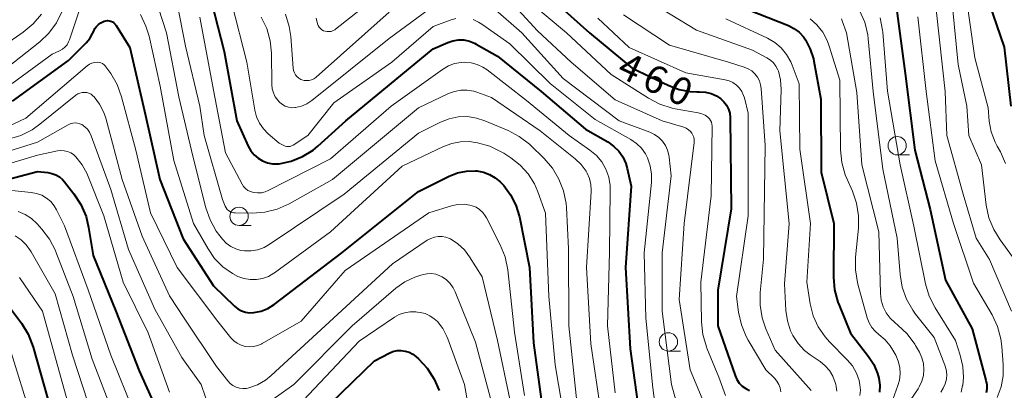
# Model space of a CAD drawing. Units: metres. Extents: x -66000 to -64000, y 18000 to 19500.
# Drawn here: x -65453 to -65319, y 18366 to 18417 of the extents above; entities that cross this region are included whole.
import ezdxf

# ---------------------------------------------------------------- set-up
doc = ezdxf.new("R2010")
doc.units = ezdxf.units.M
for name, color, linetype, lineweight in [('633100_広葉樹林', 7, 'Continuous', 13), ('710100_等高線(計曲線)', 7, 'Continuous', 40), ('710200_等高線(主曲線)', 7, 'Continuous', 13)]:
    doc.layers.add(name, color=color, linetype=linetype, lineweight=lineweight)
doc.styles.add('Style-WORKING', font='MS Gothic.ttf')

msp = doc.modelspace()

# ---------------------------------------------------------------- linework, layer by layer
at = {"layer": '633100_広葉樹林', "linetype": 'Continuous', "lineweight": 13}
for p, q in [((-65333.62, 18398.35), (-65331.95, 18398.35)), ((-65423.49, 18388.71), (-65421.82, 18388.71)), ((-65364.86, 18371.58), (-65363.19, 18371.58))]:
    msp.add_line(p, q, dxfattribs=at)
for centre in [(-65333.62, 18399.6), (-65423.49, 18389.96), (-65364.86, 18372.83)]:
    msp.add_circle(centre, 1.25, dxfattribs=at)
at = {"layer": '710100_等高線(計曲線)', "linetype": 'Continuous', "lineweight": 40, "flags": 128}
for points, elevation in [([(-65322.04, 18421.96), (-65319, 18413.07), (-65318.12, 18405)], 430), ([(-65427.69, 18421), (-65425.53, 18412.47), (-65423.79, 18403), (-65422.24, 18399.53), (-65421.89, 18398.91), (-65421.44, 18398.35), (-65420.9, 18397.89), (-65420.29, 18397.52), (-65419.62, 18397.27), (-65418.92, 18397.13), (-65418.21, 18397.12), (-65418, 18397.14), (-65416.36, 18397.49), (-65414.81, 18398.12), (-65413.39, 18399.01), (-65412.75, 18399.53), (-65408.9, 18403), (-65397, 18412.81), (-65395, 18413.69), (-65394.28, 18413.93), (-65393.53, 18414.05), (-65392.78, 18414.03), (-65392.03, 18413.88), (-65391.33, 18413.6), (-65391.1, 18413.48), (-65388.18, 18411.82), (-65382.22, 18407), (-65376.16, 18401.84), (-65373.14, 18400.11), (-65372.34, 18399.55)], 470), ([(-65381.61, 18420.39), (-65375.63, 18415), (-65369.83, 18410.17), (-65364.82, 18407.8), (-65363.41, 18407.27), (-65361.94, 18407), (-65360.99, 18406.97), (-65360.59, 18406.97), (-65359.8, 18406.92), (-65359.03, 18406.73), (-65358.31, 18406.4), (-65357.7, 18406), (-65357.27, 18405.6), (-65356.92, 18405.13), (-65356.66, 18404.6), (-65356.49, 18404.04), (-65356.42, 18403.46), (-65356.42, 18403.38), (-65356.29, 18391)], 460), ([(-65355.29, 18418.71), (-65348.48, 18416), (-65347.71, 18415.61), (-65347.02, 18415.1), (-65346.43, 18414.47), (-65346.14, 18414.06), (-65345.49, 18412.8), (-65345.06, 18411.45), (-65345, 18411.14)], 450), ([(-65333.82, 18419), (-65332.53, 18409.47), (-65331.2, 18399), (-65329.11, 18390.89), (-65327, 18381.25), (-65323.4, 18374.6), (-65321.49, 18367.6), (-65321.38, 18367), (-65321.38, 18366.38), (-65321.46, 18365.87)], 440), ([(-65454.44, 18405.69), (-65446.77, 18411.23), (-65444.36, 18413.64), (-65443.86, 18414.23), (-65443.48, 18414.9), (-65443.33, 18415.24), (-65443.17, 18415.58), (-65442.96, 18415.89), (-65442.69, 18416.16), (-65442.38, 18416.38), (-65442.1, 18416.51), (-65441.93, 18416.58), (-65441.7, 18416.65), (-65441.46, 18416.67), (-65441.22, 18416.66), (-65440.99, 18416.6), (-65440.77, 18416.51), (-65440.57, 18416.38), (-65440.39, 18416.21), (-65440.25, 18416.02), (-65438.4, 18413), (-65436.26, 18403.74), (-65434.33, 18395), (-65431.11, 18386.89), (-65427, 18380.47), (-65424.12, 18377.71), (-65423.67, 18377.35), (-65423.17, 18377.08), (-65422.62, 18376.89), (-65422.05, 18376.81), (-65421.46, 18376.82), (-65420.49, 18377.02), (-65419.58, 18377.38), (-65418.68, 18377.94), (-65409.45, 18385), (-65399, 18393.35), (-65394.8, 18395.45), (-65393.65, 18395.9), (-65392.44, 18396.15), (-65391.21, 18396.18), (-65391, 18396.16), (-65390.12, 18396), (-65389.28, 18395.69)], 480), ([(-65345, 18411.14), (-65344.06, 18405.94), (-65343.99, 18396.01), (-65342.27, 18389), (-65342.3, 18381.67), (-65342.16, 18379.94), (-65341.72, 18378.25), (-65341.56, 18377.84), (-65339.99, 18374.01), (-65337.52, 18370.83), (-65336.81, 18369.73), (-65336.3, 18368.52), (-65336.12, 18367.88), (-65335.99, 18366.92), (-65336.02, 18365.95)], 450), ([(-65372.34, 18399.55), (-65371.65, 18398.87), (-65371.09, 18398.07), (-65370.68, 18397.19), (-65370.47, 18396.48), (-65369.93, 18394.07), (-65370.71, 18383), (-65370.1, 18371.9), (-65368.87, 18363)], 470), ([(-65462.77, 18393), (-65451, 18396.06), (-65449.6, 18395.93), (-65449.04, 18395.82), (-65448.51, 18395.63), (-65448.02, 18395.34), (-65447.59, 18394.97), (-65447.34, 18394.69), (-65446.03, 18393.02), (-65445.08, 18391.56), (-65444.39, 18389.96), (-65444.03, 18388.46), (-65443.4, 18384.6), (-65440.3, 18377), (-65437.14, 18368.86), (-65433.58, 18361)], 490), ([(-65389.28, 18395.69), (-65388.5, 18395.24), (-65387.82, 18394.66), (-65387.65, 18394.49), (-65387.34, 18394.15), (-65386.4, 18392.9), (-65385.68, 18391.51), (-65385.2, 18389.89), (-65383.81, 18383), (-65383.29, 18372.71), (-65381.94, 18363)], 480), ([(-65356.29, 18391), (-65358.1, 18379.9), (-65358.13, 18375), (-65355.75, 18368.22), (-65355.51, 18367.69), (-65355.18, 18367.21), (-65354.77, 18366.79), (-65354.3, 18366.45), (-65353.8, 18366.2)], 460), ([(-65455.8, 18378.82), (-65453.22, 18375.36), (-65452.3, 18373.88), (-65451.62, 18372.11), (-65449.6, 18365)], 500), ([(-65412.45, 18363), (-65405, 18370.25), (-65403, 18371.29), (-65402.48, 18371.51), (-65401.92, 18371.63), (-65401.36, 18371.65), (-65400.8, 18371.58), (-65400.26, 18371.41), (-65399.76, 18371.15), (-65399.33, 18370.82), (-65398.98, 18370.5), (-65397.79, 18369.23), (-65396.84, 18367.76), (-65396.17, 18366.19)], 490)]:
    msp.add_lwpolyline(points, dxfattribs=dict(at, elevation=elevation))
at = {"layer": '710200_等高線(主曲線)', "linetype": 'Continuous', "lineweight": 13, "flags": 128}
for points, elevation in [([(-65343, 18434.96), (-65341.49, 18434.49), (-65340.47, 18434.08), (-65339.53, 18433.49), (-65338.86, 18432.9), (-65335, 18429), (-65333, 18427.35), (-65331.84, 18426.21), (-65330.9, 18424.88), (-65330.2, 18423.41), (-65330.14, 18423.24), (-65328.23, 18417.77), (-65327.08, 18407), (-65326.82, 18401), (-65324.6, 18393), (-65322.81, 18387), (-65321, 18384.08), (-65318.01, 18377)], 436), ([(-65412.98, 18417.02), (-65412.77, 18416.25), (-65412.68, 18416.01), (-65412.55, 18415.79), (-65412.38, 18415.59), (-65412.18, 18415.43), (-65411.96, 18415.3), (-65411.75, 18415.23), (-65411.48, 18415.17), (-65411.2, 18415.17), (-65410.92, 18415.21), (-65410.65, 18415.31), (-65410.41, 18415.44), (-65410.31, 18415.51), (-65399, 18424.45)], 462), ([(-65435.62, 18421.94), (-65433.41, 18415), (-65431.72, 18406.28), (-65429.81, 18398.19), (-65428.03, 18391.12), (-65427.45, 18389.47), (-65426.6, 18387.95), (-65426.12, 18387.3), (-65425.76, 18386.84), (-65425.23, 18386.3), (-65424.63, 18385.85), (-65423.95, 18385.52), (-65423.23, 18385.31), (-65422.76, 18385.24)], 476), ([(-65432.72, 18423), (-65430.81, 18413.19), (-65428.84, 18405), (-65428.25, 18401), (-65425.76, 18392.24), (-65425.38, 18391.34), (-65425.26, 18391.11), (-65425.1, 18390.9), (-65424.9, 18390.73), (-65424.68, 18390.59), (-65424.44, 18390.49), (-65424.19, 18390.43), (-65424.02, 18390.42)], 474), ([(-65387.97, 18421), (-65382.73, 18415.27), (-65378.12, 18411), (-65372.14, 18405.86)], 464), ([(-65324.41, 18421.59), (-65323, 18411.61), (-65321.21, 18404.79), (-65321.04, 18402.96), (-65320.77, 18401.48), (-65320.25, 18400.07), (-65319.97, 18399.53), (-65319.53, 18398.76), (-65318.81, 18397.17)], 432), ([(-65454.48, 18408.08), (-65449, 18412.08), (-65448, 18412.54), (-65447.61, 18412.76), (-65447.27, 18413.05), (-65446.98, 18413.39), (-65446.76, 18413.77), (-65446.65, 18414.04), (-65444.85, 18419.36)], 478), ([(-65413.56, 18405.78), (-65403, 18414.24), (-65395.45, 18419.85)], 466), ([(-65384.32, 18419.68), (-65378.77, 18415), (-65372.67, 18409.33), (-65367.56, 18406.07), (-65366.01, 18405.26), (-65364.35, 18404.74), (-65363.92, 18404.65), (-65360.78, 18404.1), (-65360.3, 18403.97), (-65359.85, 18403.76), (-65359.46, 18403.48), (-65359.26, 18403.29), (-65359.1, 18403.06), (-65358.99, 18402.81), (-65358.91, 18402.55), (-65358.89, 18402.25), (-65359, 18392.75), (-65360.45, 18381), (-65360.33, 18375.57), (-65360.14, 18373.83), (-65359.66, 18372.16), (-65359.59, 18371.99), (-65357.97, 18368.03), (-65357.05, 18365.52)], 462), ([(-65368.22, 18419.78), (-65361, 18415.37), (-65353.37, 18412.63), (-65351.4, 18411.6), (-65350.92, 18411.29), (-65350.51, 18410.91), (-65350.17, 18410.46), (-65349.91, 18409.96), (-65349.84, 18409.79), (-65349.55, 18408.6), (-65349.46, 18407.29), (-65349.63, 18401.63), (-65348.35, 18389), (-65349, 18380.76), (-65348.81, 18377.11), (-65348.61, 18375.69), (-65348.17, 18374.33), (-65347.86, 18373.68), (-65347.16, 18372.61), (-65346.29, 18371.67), (-65345.49, 18371.05), (-65344.15, 18370.15), (-65343.46, 18369.58), (-65342.87, 18368.9), (-65342.4, 18368.13), (-65342.08, 18367.29), (-65342.01, 18367), (-65341.95, 18366.75), (-65341.87, 18366.1)], 454), ([(-65455, 18410.36), (-65450.71, 18413.78), (-65449.45, 18414.98), (-65448.42, 18416.39), (-65447.64, 18417.95)], 476), ([(-65424.46, 18419), (-65422.44, 18411), (-65421.33, 18404.44), (-65421.09, 18403.53), (-65420.7, 18402.67), (-65420.16, 18401.9), (-65419.52, 18401.24), (-65418.03, 18399.97), (-65417.37, 18399.63), (-65417.17, 18399.54), (-65416.96, 18399.49), (-65416.74, 18399.49), (-65416.52, 18399.51), (-65416.31, 18399.58), (-65416.1, 18399.69), (-65414.12, 18401), (-65410.56, 18405.44), (-65402.62, 18411), (-65397, 18415.85), (-65394.68, 18416.74), (-65393.9, 18416.97)], 468), ([(-65417.15, 18417.56), (-65416.63, 18415.89), (-65416.43, 18414.52), (-65416.1, 18410.17), (-65416.05, 18409.86), (-65415.94, 18409.56), (-65415.79, 18409.28), (-65415.58, 18409.03), (-65415.34, 18408.82), (-65415.07, 18408.66), (-65414.91, 18408.6), (-65414.58, 18408.51), (-65414.24, 18408.48), (-65413.9, 18408.5), (-65413.58, 18408.59), (-65413.27, 18408.73), (-65412.99, 18408.93), (-65412.94, 18408.97), (-65403, 18417.85)], 464), ([(-65388.82, 18418.46), (-65384.88, 18415), (-65379.22, 18408.78), (-65371.58, 18403), (-65367.38, 18401.44), (-65366.74, 18401.13), (-65366.16, 18400.72), (-65365.66, 18400.21), (-65365.26, 18399.63), (-65364.96, 18398.99), (-65364.78, 18398.3), (-65364.75, 18398.03), (-65364.5, 18395.5), (-65365.71, 18385), (-65365.69, 18377), (-65364.44, 18367), (-65363.86, 18364.86)], 466), ([(-65338.75, 18418.05), (-65338.05, 18416.45), (-65337.64, 18414.75), (-65337.57, 18414.19), (-65336.9, 18407), (-65335.59, 18396.41), (-65333.61, 18387), (-65333.21, 18382.02), (-65332.93, 18380.3), (-65332.35, 18378.66), (-65331.49, 18377.14), (-65331.1, 18376.62), (-65328.58, 18373.42), (-65327.12, 18369.66), (-65326.93, 18369.04), (-65326.86, 18368.39)], 444), ([(-65326.1, 18419), (-65325.31, 18410.69), (-65324.11, 18405), (-65323.85, 18401), (-65322.12, 18397), (-65321.45, 18391.48), (-65321.09, 18389.77), (-65320.44, 18388.15), (-65319.57, 18386.75), (-65317.88, 18384.45)], 434), ([(-65457.39, 18412.07), (-65452.95, 18415.12), (-65451.61, 18416.23), (-65450.48, 18417.56)], 474), ([(-65436.96, 18417.49), (-65436.2, 18415.92), (-65435.78, 18414.54), (-65434.26, 18407.74), (-65432.4, 18397.6), (-65429.71, 18389), (-65427.73, 18385.54)], 478), ([(-65428.86, 18417.14), (-65427, 18407.19), (-65425.35, 18398.65), (-65423.08, 18394.37), (-65422.87, 18394.04), (-65422.6, 18393.75), (-65422.28, 18393.51), (-65421.93, 18393.33), (-65421.52, 18393.21), (-65420.98, 18393.15), (-65420.44, 18393.19), (-65419.92, 18393.32), (-65419.51, 18393.49), (-65411, 18397.81), (-65402.73, 18405), (-65395.7, 18410.02), (-65394.91, 18410.49), (-65394.05, 18410.81), (-65393.15, 18410.98), (-65392.65, 18411), (-65391.79, 18410.93), (-65390.97, 18410.7), (-65390.19, 18410.34), (-65389.63, 18409.97), (-65384.23, 18405.77), (-65378.41, 18401), (-65375.57, 18399), (-65374.7, 18398.26), (-65373.96, 18397.38), (-65373.4, 18396.38), (-65373.01, 18395.31), (-65372.81, 18394.18), (-65372.79, 18393.53), (-65372.91, 18385.09), (-65373.19, 18375), (-65372.13, 18365.87)], 472), ([(-65420.45, 18417.15), (-65419.7, 18415.58), (-65419.24, 18413.9), (-65419.08, 18412.25), (-65419.02, 18407.95), (-65418.96, 18407.37), (-65418.8, 18406.81), (-65418.55, 18406.28), (-65418.21, 18405.81), (-65418, 18405.59), (-65417.9, 18405.49), (-65417.55, 18405.22), (-65417.17, 18405), (-65416.76, 18404.86), (-65416.32, 18404.79), (-65415.88, 18404.8), (-65415.77, 18404.81), (-65414.98, 18405), (-65414.24, 18405.33), (-65413.56, 18405.78)], 466), ([(-65391.51, 18416.81), (-65390.77, 18416.48), (-65390.33, 18416.2), (-65386.5, 18413.5), (-65381, 18408.1), (-65374.84, 18403.16), (-65369.98, 18400.43), (-65369.21, 18399.9), (-65368.55, 18399.25), (-65368, 18398.5), (-65367.72, 18397.95), (-65367.34, 18396.86), (-65367.16, 18395.72), (-65367.18, 18394.57), (-65368.19, 18385), (-65367.93, 18376.07)], 468), ([(-65374.5, 18417), (-65370.21, 18413), (-65362.46, 18409.54), (-65357.13, 18408.6), (-65356.57, 18408.45), (-65356.04, 18408.21), (-65355.57, 18407.88), (-65355.16, 18407.47), (-65354.83, 18406.99), (-65354.59, 18406.47), (-65354.48, 18406.13), (-65353.97, 18404.03), (-65353.95, 18390.05), (-65355.54, 18379), (-65355.27, 18376.87), (-65354.89, 18375.17), (-65354.22, 18373.56), (-65353.95, 18373.07), (-65351.54, 18369), (-65350.39, 18367.88), (-65350.05, 18367.48), (-65349.79, 18367.03), (-65349.6, 18366.54), (-65349.51, 18366.03)], 458), ([(-65371, 18417.45), (-65364.69, 18413.31), (-65356.65, 18411), (-65354.5, 18410.33), (-65353.96, 18410.11), (-65353.48, 18409.81), (-65353.05, 18409.42), (-65352.7, 18408.96), (-65352.43, 18408.45), (-65352.26, 18407.91), (-65352.18, 18407.41), (-65351.64, 18399.64), (-65351.87, 18384.13), (-65352.31, 18379.57), (-65352.33, 18377.82), (-65352.05, 18376.1), (-65351.54, 18374.63), (-65350.29, 18371.71), (-65345.37, 18366.17)], 456), ([(-65357, 18416.93), (-65351.33, 18414.26), (-65350.33, 18413.68), (-65349.45, 18412.94), (-65348.71, 18412.06), (-65348.14, 18411.06), (-65347.94, 18410.59), (-65347, 18408.06), (-65346.89, 18399.11), (-65345.46, 18389), (-65345.97, 18381), (-65345.48, 18378), (-65345.08, 18376.4), (-65344.4, 18374.89), (-65343.47, 18373.52), (-65342.86, 18372.84), (-65340.45, 18370.4), (-65339.74, 18369.54), (-65339.19, 18368.58), (-65338.82, 18367.54), (-65338.7, 18366.98), (-65338.64, 18366.25)], 452), ([(-65345.51, 18416.93), (-65344.57, 18416.09), (-65343.78, 18415.1), (-65343.18, 18413.98), (-65342.89, 18413.21), (-65341.47, 18408.53), (-65341.35, 18399.06), (-65341.17, 18397.32), (-65340.7, 18395.64), (-65340.49, 18395.12)], 448), ([(-65341.21, 18416.91), (-65341.11, 18416.65), (-65340.52, 18415), (-65339.13, 18406.87), (-65338.46, 18397), (-65336.14, 18387.86), (-65335.9, 18379.43), (-65335.79, 18378.51), (-65335.53, 18377.63), (-65335.12, 18376.81), (-65334.57, 18376.08), (-65333.94, 18375.48), (-65333.51, 18375.13), (-65332.25, 18373.92), (-65331.23, 18372.51), (-65331.11, 18372.32), (-65330.59, 18371.41), (-65330.25, 18370.67), (-65330.04, 18369.88), (-65329.97, 18369.06), (-65330.04, 18368.24), (-65330.25, 18367.45), (-65330.6, 18366.71), (-65330.77, 18366.44), (-65333.93, 18361.77)], 446), ([(-65335.94, 18417.07), (-65335.61, 18415.35), (-65335.59, 18415.12), (-65334.96, 18407.04), (-65333.21, 18397), (-65331.36, 18388.64), (-65329.75, 18380.75), (-65329.25, 18379.08), (-65328.45, 18377.48), (-65325.67, 18373), (-65325.01, 18371), (-65324.66, 18369.49), (-65324.58, 18367.95), (-65324.67, 18366.92), (-65324.68, 18366.86), (-65324.89, 18365.98)], 442), ([(-65330.8, 18417.2), (-65329.68, 18407), (-65328.44, 18397.56), (-65325.94, 18389), (-65323.18, 18380.82), (-65320.65, 18376.5), (-65319.91, 18374.93), (-65319.45, 18373.25), (-65319.31, 18372.21), (-65319.13, 18369.76), (-65319.14, 18368.21), (-65319.43, 18366.69), (-65319.97, 18365.25)], 438), ([(-65455, 18402.21), (-65452.62, 18403.38), (-65444.21, 18410.51), (-65443.91, 18410.72), (-65443.58, 18410.87), (-65443.23, 18410.97), (-65442.86, 18411), (-65442.61, 18410.98), (-65442.36, 18410.91), (-65442.13, 18410.8), (-65441.92, 18410.66), (-65441.73, 18410.47), (-65441.66, 18410.37), (-65441.02, 18409.46), (-65440.14, 18407.95), (-65439.54, 18406.29), (-65437.59, 18399), (-65435.58, 18390.42), (-65431.94, 18383), (-65426.38, 18375.62), (-65424.6, 18373.4), (-65424.2, 18372.98), (-65423.73, 18372.64), (-65423.21, 18372.38), (-65422.65, 18372.22), (-65422.08, 18372.15), (-65421.5, 18372.19), (-65420.93, 18372.33), (-65420.4, 18372.56), (-65420.35, 18372.59), (-65415, 18375.64), (-65409, 18382.55), (-65397.56, 18390.44), (-65394.34, 18391.42), (-65393.56, 18391.58), (-65392.76, 18391.61), (-65391.97, 18391.5), (-65391.66, 18391.41), (-65391.13, 18391.2), (-65390.64, 18390.89), (-65390.21, 18390.5), (-65389.86, 18390.05), (-65389.69, 18389.75), (-65387.82, 18386.07), (-65387.17, 18384.45), (-65386.8, 18382.65)], 482), ([(-65424.02, 18390.42), (-65421.72, 18390.38), (-65419.98, 18390.51), (-65418.29, 18390.93), (-65416.63, 18391.68), (-65410.74, 18395), (-65399, 18404.75), (-65394.91, 18406.71), (-65394.08, 18407.02), (-65393.21, 18407.18), (-65392.32, 18407.19), (-65391.44, 18407.05), (-65391, 18406.91), (-65389, 18406.2), (-65382.37, 18401.63), (-65377.6, 18397.82), (-65376.78, 18397.04), (-65376.11, 18396.14), (-65375.94, 18395.84), (-65375.62, 18395.11), (-65375.44, 18394.32), (-65375.39, 18393.52), (-65375.4, 18393.37), (-65376.03, 18383), (-65375.45, 18372.55), (-65374.02, 18363)], 474), ([(-65454.96, 18400.51), (-65453.29, 18401.01), (-65451.73, 18401.79), (-65450.69, 18402.52), (-65445.78, 18406.48), (-65445.52, 18406.66), (-65445.23, 18406.78), (-65444.92, 18406.86), (-65444.61, 18406.88), (-65444.29, 18406.85), (-65443.99, 18406.76), (-65443.7, 18406.62), (-65443.45, 18406.43), (-65443.29, 18406.28), (-65442.54, 18405.27), (-65441.97, 18404.15), (-65441.7, 18403.34), (-65439.44, 18395), (-65436.73, 18387.27), (-65433, 18379.13), (-65431, 18376.06), (-65426.55, 18369.45), (-65425.03, 18367.51), (-65424.7, 18367.16), (-65424.32, 18366.87), (-65423.89, 18366.65), (-65423.43, 18366.51), (-65422.96, 18366.45), (-65422.48, 18366.48), (-65422.17, 18366.54), (-65420.98, 18366.97), (-65419.88, 18367.6), (-65419.1, 18368.22), (-65411.73, 18375), (-65402.52, 18383.48), (-65397.78, 18386.7), (-65397.32, 18386.96), (-65396.82, 18387.14), (-65396.29, 18387.22), (-65395.76, 18387.22), (-65395.24, 18387.12), (-65394.74, 18386.93), (-65394.63, 18386.87), (-65393.6, 18386.21), (-65392.71, 18385.37), (-65392.01, 18384.45)], 484), ([(-65372.14, 18405.86), (-65365.7, 18403), (-65362.77, 18402.12), (-65362.43, 18401.99), (-65362.12, 18401.79), (-65361.85, 18401.55), (-65361.67, 18401.33), (-65361.51, 18401.05), (-65361.39, 18400.75), (-65361.33, 18400.44), (-65361.33, 18400.12), (-65361.34, 18400.04), (-65362.7, 18389), (-65363.38, 18378.62), (-65361.87, 18369), (-65360.26, 18365.11)], 464), ([(-65422.76, 18385.24), (-65421.84, 18385.24), (-65420.94, 18385.4), (-65420.08, 18385.72), (-65419.38, 18386.11), (-65409.13, 18393), (-65399, 18401.31), (-65396, 18402.81), (-65394.82, 18403.28), (-65393.58, 18403.53), (-65392.31, 18403.57), (-65391.06, 18403.38), (-65389.91, 18403.01), (-65386.76, 18401.67), (-65385.22, 18400.86), (-65383.84, 18399.79), (-65383.71, 18399.66), (-65381.84, 18397.86), (-65380.7, 18396.55), (-65379.8, 18395.05), (-65379.17, 18393.43), (-65378.83, 18391.72), (-65378.79, 18391.18), (-65378.49, 18385.51), (-65378.47, 18375), (-65377.37, 18364.63)], 476), ([(-65460.87, 18397), (-65451, 18400.1), (-65446.83, 18402.47), (-65446.53, 18402.61), (-65446.21, 18402.69), (-65445.88, 18402.72), (-65445.55, 18402.69), (-65445.23, 18402.6), (-65444.97, 18402.48), (-65444.56, 18402.2), (-65444.2, 18401.85), (-65443.9, 18401.45), (-65443.67, 18400.96), (-65441, 18393.63), (-65438.57, 18385.43), (-65435, 18377.28), (-65431.31, 18370.69), (-65428.66, 18367), (-65427.46, 18363.55)], 486), ([(-65427.73, 18385.54), (-65426.82, 18384.22), (-65425.69, 18383.08), (-65424.39, 18382.15), (-65423.64, 18381.76), (-65422.84, 18381.47), (-65421.99, 18381.32), (-65421.13, 18381.32), (-65420.29, 18381.47), (-65419.48, 18381.76), (-65418.73, 18382.19), (-65418.64, 18382.25), (-65411, 18387.85), (-65401.2, 18396.8), (-65395.59, 18399.49), (-65394.44, 18399.92), (-65393.24, 18400.15), (-65392.01, 18400.16), (-65391.26, 18400.06), (-65390.93, 18400), (-65389.25, 18399.53), (-65387.68, 18398.78), (-65387.35, 18398.58), (-65386.37, 18397.95), (-65385.1, 18396.96), (-65384.02, 18395.76), (-65383.16, 18394.4), (-65382.68, 18393.32), (-65381.62, 18390.38), (-65381.17, 18379), (-65380.3, 18369.7), (-65379, 18361.91)], 478), ([(-65462.1, 18395), (-65451, 18398.31), (-65448.27, 18398.89), (-65447.81, 18398.94), (-65447.35, 18398.92), (-65446.9, 18398.82), (-65446.47, 18398.63), (-65446.09, 18398.38), (-65445.78, 18398.1), (-65444.91, 18396.99), (-65444.25, 18395.75), (-65444.2, 18395.61), (-65441.96, 18390.04), (-65439.31, 18381), (-65435.92, 18374.08)], 488), ([(-65340.49, 18395.12), (-65339.73, 18393.42), (-65339.16, 18391.77), (-65338.89, 18390.05), (-65338.91, 18388.37), (-65339.31, 18384.38), (-65339.33, 18382.64), (-65339.04, 18380.92), (-65338.98, 18380.69), (-65337.7, 18376.11), (-65337.44, 18375.43), (-65337.07, 18374.81), (-65336.6, 18374.26), (-65336.11, 18373.85), (-65335.26, 18373.13), (-65334.56, 18372.28), (-65334.21, 18371.71), (-65333.82, 18371), (-65333.47, 18370.2), (-65333.26, 18369.35), (-65333.21, 18368.48), (-65333.31, 18367.61), (-65333.52, 18366.86), (-65334.21, 18364.98)], 448), ([(-65454.53, 18393.47), (-65451.87, 18393.22), (-65451.14, 18393.09), (-65450.43, 18392.83), (-65449.79, 18392.45), (-65449.21, 18391.97), (-65448.73, 18391.39), (-65448.41, 18390.83), (-65447.34, 18388.66), (-65444.08, 18379.92), (-65441.01, 18371), (-65437.75, 18363)], 492), ([(-65453.67, 18390.61), (-65452.72, 18390.22), (-65451.85, 18389.67), (-65451.04, 18388.92), (-65450.41, 18388.23), (-65449.36, 18386.83), (-65448.56, 18385.28), (-65448.49, 18385.1), (-65446.16, 18379), (-65443.54, 18370.46), (-65440.66, 18363)], 494), ([(-65454.07, 18387.3), (-65453.25, 18386.74), (-65452.54, 18386.06), (-65451.96, 18385.26), (-65451.88, 18385.14), (-65448.62, 18379.38), (-65446.25, 18371), (-65443.47, 18362.53)], 496), ([(-65392.01, 18384.45), (-65390.28, 18381.72), (-65388.19, 18373), (-65386.52, 18365)], 484), ([(-65453.45, 18381.62), (-65453.36, 18381.5), (-65450.34, 18377), (-65447.86, 18368.14), (-65445.32, 18359)], 498), ([(-65423.4, 18361.8), (-65416.02, 18367), (-65408.04, 18375), (-65402.06, 18380.14), (-65400.84, 18381.02), (-65399.49, 18381.67), (-65398.81, 18381.89), (-65398.37, 18382.02), (-65397.79, 18382.13), (-65397.2, 18382.14)], 486), ([(-65397.2, 18382.14), (-65396.62, 18382.05), (-65396.06, 18381.86), (-65395.76, 18381.71), (-65395.17, 18381.3), (-65394.66, 18380.79), (-65394.25, 18380.21), (-65393.99, 18379.68), (-65391.19, 18372.81), (-65389, 18364.61)], 486), ([(-65386.8, 18382.65), (-65385.86, 18374.14), (-65384.49, 18365.51)], 482), ([(-65417, 18362.43), (-65407.09, 18372.91), (-65402.28, 18376.18), (-65401.61, 18376.56), (-65400.88, 18376.81), (-65400.11, 18376.94), (-65399.34, 18376.93), (-65399.1, 18376.9), (-65398.77, 18376.85), (-65398.08, 18376.68), (-65397.42, 18376.39), (-65396.83, 18375.99), (-65396.41, 18375.59), (-65395.66, 18374.65), (-65395.1, 18373.58), (-65394.96, 18373.23), (-65392.71, 18367), (-65390.97, 18357.03)], 488), ([(-65367.93, 18376.07), (-65367, 18366.55), (-65366.62, 18363.78)], 468), ([(-65435.92, 18374.08), (-65433, 18365.96)], 488), ([(-65454.6, 18371.4), (-65452.01, 18363)], 502), ([(-65326.86, 18368.39), (-65326.9, 18367.74), (-65327.06, 18367.1), (-65327.32, 18366.51), (-65327.67, 18365.98)], 444), ([(-65338.64, 18366.25), (-65338.71, 18365.52)], 452)]:
    msp.add_lwpolyline(points, dxfattribs=dict(at, elevation=elevation))

# ---------------------------------------------------------------- texts
at = {"layer": '710100_等高線(計曲線)', "linetype": 'Continuous', "lineweight": 40, "style": 'Style-WORKING'}
for s, p in [('4', (-65372.1, 18409.17, -10)), ('6', (-65368.7, 18407.58, -10)), ('0', (-65365.3, 18406, -10))]:
    msp.add_text(s, height=3.75, rotation=335, dxfattribs=at).set_placement(p)

doc.saveas('drawing.dxf')
